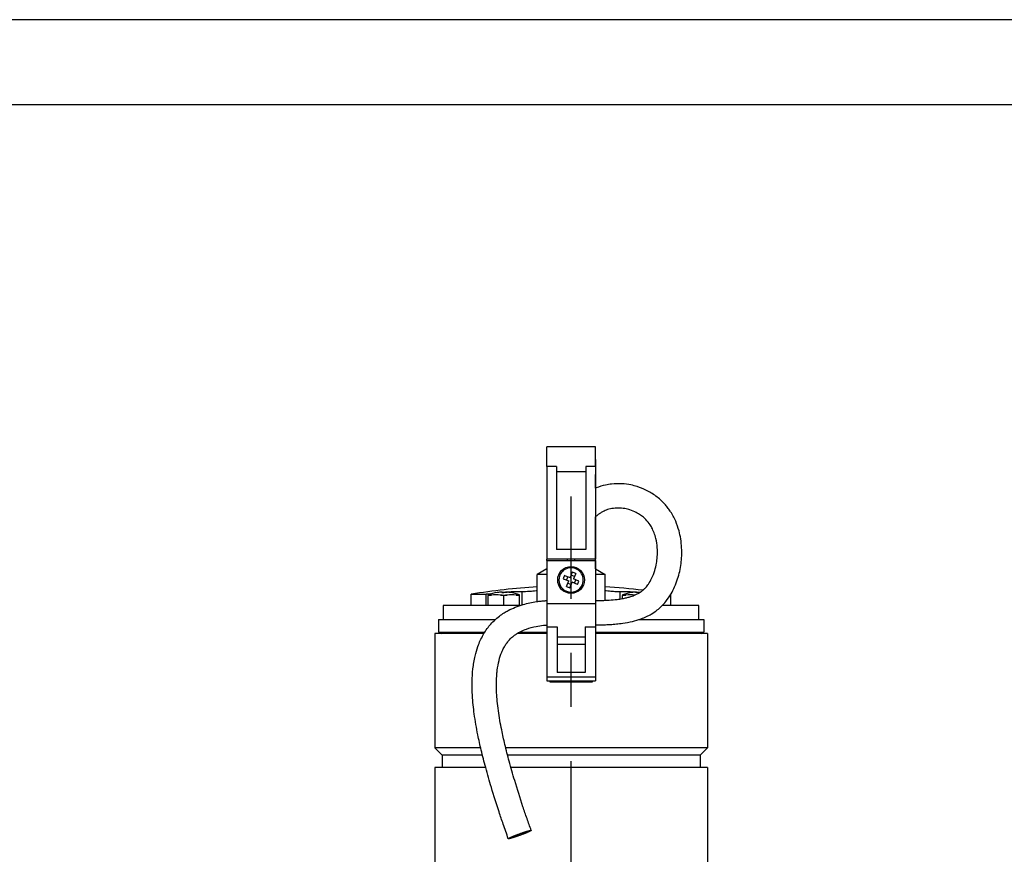
# Model space of a CAD drawing. Extents: x 0 to 210, y 0 to 297.
# Drawn here: x 58 to 116, y 248 to 297 of the extents above; entities that cross this region are included whole.
import ezdxf

# ---------------------------------------------------------------- set-up
doc = ezdxf.new("R2010")
doc.units = 0
doc.linetypes.add('CENTER2', pattern=[28.575, 19.05, -3.175, 3.175, -3.175])
doc.layers.add('1', color=7, linetype='CONTINUOUS')

# ---------------------------------------------------------------- blocks, each defined once
blk = doc.blocks.new('E', base_point=(20.907, 76.507))
at = {"layer": '1', "color": 0, "linetype": 'CONTINUOUS'}
for p, q in [((91.573, 271.948), (88.715, 271.948)), ((88.715, 270.797), (88.715, 271.948)), ((91.573, 270.797), (91.573, 271.948)), ((91.573, 271.206), (91.573, 270.31)), ((91.573, 271.034), (91.573, 271.206)), ((91.573, 271.034), (91.573, 271.206)), ((91.573, 270.92), (91.573, 271.034)), ((91.573, 270.92), (91.573, 271.034)), ((89.287, 270.797), (88.715, 270.797)), ((88.715, 270.797), (88.715, 265.348)), ((89.287, 270.797), (89.287, 265.92)), ((91.001, 270.471), (89.287, 270.471)), ((91.572, 270.797), (91.001, 270.797)), ((91.001, 270.797), (91.001, 265.92)), ((91.572, 270.797), (91.572, 265.348)), ((91.573, 269.513), (91.573, 270.31)), ((91.573, 266.343), (91.573, 267.834)), ((91.001, 265.92), (89.287, 265.92)), ((91.573, 266.115), (91.573, 266.343)), ((91.573, 264.777), (91.573, 266.115)), ((91.572, 265.348), (88.715, 265.348)), ((88.715, 265.277), (88.715, 265.348)), ((88.715, 265.277), (88.715, 262.76)), ((88.715, 265.277), (91.572, 265.277)), ((89.931, 265.277), (89.931, 265.348)), ((90.357, 265.277), (90.357, 265.348)), ((91.572, 265.277), (91.572, 265.348)), ((91.572, 265.277), (91.572, 262.76)), ((88.715, 264.777), (88.151, 264.451)), ((91.573, 265.134), (91.573, 264.777)), ((91.573, 264.777), (92.137, 264.451)), ((88.715, 264.451), (88.151, 264.451)), ((88.151, 262.868), (88.151, 264.451)), ((89.685, 264.206), (90.004, 264.076)), ((89.766, 264.404), (90.085, 264.274)), ((89.951, 264.329), (89.87, 264.131)), ((89.874, 263.757), (90.004, 264.076)), ((90.216, 264.593), (90.085, 264.274)), ((90.339, 264.327), (90.14, 264.408)), ((90.414, 264.512), (90.284, 264.193)), ((90.603, 264.062), (90.284, 264.193)), ((90.337, 263.939), (90.418, 264.138)), ((92.137, 264.451), (91.572, 264.451)), ((92.137, 262.938), (92.137, 264.451)), ((89.949, 263.941), (90.147, 263.86)), ((90.072, 263.675), (90.202, 263.994)), ((90.521, 263.864), (90.202, 263.994)), ((84.287, 263.293), (85.158, 263.293)), ((84.287, 262.634), (84.287, 263.293)), ((85.158, 262.634), (85.158, 263.293)), ((85.267, 263.265), (85.267, 263.248)), ((85.267, 263.248), (85.468, 263.248)), ((85.267, 263.248), (85.267, 263.213)), ((85.267, 262.634), (85.267, 263.213)), ((85.802, 263.393), (85.803, 263.391)), ((85.995, 263.248), (86.396, 263.248)), ((86.088, 263.416), (86.088, 263.391)), ((86.088, 263.394), (86.196, 263.406)), ((86.196, 263.393), (86.196, 263.406)), ((86.196, 262.634), (86.196, 263.213)), ((86.303, 263.391), (86.303, 263.416)), ((86.588, 263.391), (86.589, 263.393)), ((86.924, 263.248), (87.124, 263.248)), ((87.124, 263.248), (87.124, 263.265)), ((87.124, 263.213), (87.124, 263.248)), ((87.124, 262.634), (87.124, 263.213)), ((87.27, 262.673), (87.27, 263.462)), ((93.018, 263.017), (93.018, 263.462)), ((93.164, 263.265), (93.164, 263.248)), ((93.164, 263.248), (93.365, 263.248)), ((93.164, 263.248), (93.164, 263.213)), ((93.164, 263.042), (93.164, 263.213)), ((93.699, 263.393), (93.7, 263.391)), ((93.986, 263.416), (93.986, 263.391)), ((94.093, 263.393), (94.093, 263.406)), ((94.093, 263.406), (94.174, 263.397)), ((94.2, 263.414), (94.2, 263.416)), ((94.2, 263.416), (94.203, 263.416)), ((95.994, 263.293), (96.001, 263.293)), ((96.001, 262.634), (96.001, 263.293)), ((87.149, 262.634), (82.644, 262.634)), ((82.644, 262.634), (82.644, 261.806)), ((88.715, 262.76), (88.715, 261.385)), ((88.715, 262.76), (91.572, 262.76)), ((91.572, 262.76), (91.572, 261.385)), ((97.644, 262.634), (95.488, 262.634)), ((97.644, 261.806), (97.644, 262.634)), ((82.358, 261.806), (85.692, 261.806)), ((82.358, 261.806), (82.358, 261.063)), ((94.104, 261.806), (97.93, 261.806)), ((97.93, 261.806), (97.93, 261.063)), ((88.715, 261.385), (88.715, 258.449)), ((88.715, 261.385), (89.322, 261.385)), ((89.322, 261.385), (89.322, 258.699)), ((90.965, 261.385), (90.965, 258.699)), ((90.965, 261.385), (91.572, 261.385)), ((91.572, 261.385), (91.572, 258.449)), ((82.144, 260.991), (82.144, 254.277)), ((85.03, 260.991), (82.144, 260.991)), ((82.358, 261.063), (85.074, 261.063)), ((82.573, 261.048), (82.573, 261.063)), ((82.573, 261.048), (82.636, 261.048)), ((82.623, 261.013), (82.782, 261.013)), ((82.636, 261.048), (82.636, 261.063)), ((82.794, 261.063), (82.794, 261.048)), ((82.794, 261.048), (85.065, 261.048)), ((88.715, 260.991), (86.973, 260.991)), ((87.07, 261.048), (88.715, 261.048)), ((87.096, 261.063), (88.715, 261.063)), ((90.965, 260.777), (89.322, 260.777)), ((91.572, 261.063), (97.93, 261.063)), ((91.572, 261.048), (97.716, 261.048)), ((98.144, 260.991), (91.572, 260.991)), ((97.716, 261.048), (97.716, 261.063)), ((98.144, 260.991), (98.144, 254.277)), ((90.965, 260.348), (89.322, 260.348)), ((88.715, 258.449), (91.572, 258.449)), ((88.715, 258.449), (88.715, 258.206)), ((90.965, 258.699), (89.322, 258.699)), ((91.572, 258.449), (91.572, 258.206)), ((88.715, 258.206), (91.572, 258.206)), ((88.893, 258.206), (88.893, 258.156)), ((88.893, 258.156), (91.396, 258.156)), ((88.956, 258.206), (88.956, 258.156)), ((91.332, 258.206), (91.332, 258.156)), ((91.396, 258.156), (91.396, 258.206)), ((82.144, 254.277), (82.573, 253.848)), ((84.839, 254.277), (82.144, 254.277)), ((98.144, 254.277), (86.308, 254.277)), ((98.144, 254.277), (97.716, 253.848)), ((82.573, 253.848), (82.573, 253.134)), ((84.943, 253.848), (82.573, 253.848)), ((97.716, 253.848), (86.418, 253.848)), ((97.716, 253.848), (97.716, 253.134)), ((82.144, 253.134), (82.144, 228.991)), ((85.13, 253.134), (82.144, 253.134)), ((98.144, 253.134), (86.612, 253.134)), ((98.144, 253.134), (98.144, 228.991))]:
    blk.add_line(p, q, dxfattribs=at)
at = {"layer": '1', "color": 0, "linetype": 'CENTER2'}
blk.add_line((90.144, 205.885), (90.144, 269.022), dxfattribs=at)
at = {"layer": '1', "color": 0, "linetype": 'CONTINUOUS'}
blk.add_circle((90.144, 264.134), 0.786, dxfattribs=at)
for centre, radius, start, end in [((90.144, 264.134), 0.714, 337.73748, 157.73748), ((90.144, 264.134), 0.714, 157.73748, 337.73748), ((92.153, 263.312), 2.625, 155.3985, 160.07646), ((89.321, 262.125), 2.625, 65.39865, 70.07631), ((90.144, 228.063), 35.714, 93.19877, 99.43915), ((90.966, 266.144), 2.625, 245.39857, 250.0764), ((88.137, 264.956), 2.623, 335.39759, 337.73857), ((88.137, 264.956), 2.623, 337.73639, 340.07737), ((90.144, 228.063), 35.714, 83.23137, 86.80123), ((86.196, 260.563), 2.857, 97.91724, 108.96558), ((85.817, 260.624), 2.647, 97.57559, 101.98432), ((85.731, 261.236), 2.029, 82.53321, 97.46679), ((86.196, 260.563), 2.855, 92.15067, 97.90082), ((85.646, 260.624), 2.647, 78.01568, 82.42441), ((86.196, 260.336), 3.057, 87.99134, 92.00866), ((86.745, 260.624), 2.647, 97.57559, 101.98433), ((86.196, 260.563), 2.855, 82.09927, 87.84925), ((86.66, 261.236), 2.029, 82.53321, 97.46679), ((86.196, 260.563), 2.857, 71.03434, 82.08275), ((86.575, 260.624), 2.647, 78.01568, 82.42441), ((94.093, 260.563), 2.857, 97.91724, 108.96558), ((93.714, 260.624), 2.647, 97.57559, 101.98432), ((93.628, 261.236), 2.029, 82.65951, 97.46689), ((94.093, 260.563), 2.855, 92.15067, 97.90082), ((94.093, 260.336), 3.057, 88.63458, 92.00864), ((90.144, 228.063), 35.714, 80.56085, 80.57133), ((82.516, 261.048), 0.0571, 270, 0), ((97.773, 261.048), 0.0571, 180, 270)]:
    blk.add_arc(centre, radius, start, end, dxfattribs=at)
for centre, major_axis, ratio, start_param, end_param in [((91.573, 269.063), (0, 2.143), 0.000029, 5.880469, 6.283185), ((82.579, 261.048), (0, 0.0571), 0.991672, 4.037257, 4.712389)]:
    blk.add_ellipse(centre, major_axis=major_axis, ratio=ratio, start_param=start_param, end_param=end_param, dxfattribs=at)
at = {"layer": '1', "color": 0, "linetype": 'CONTINUOUS', "extrusion": (0, 0, -1)}
blk.add_ellipse((82.739, 261.048), major_axis=(0, -0.0571), ratio=0.970719, start_param=4.712389, end_param=5.387521, dxfattribs=at)
at = {"layer": '1', "color": 0, "linetype": 'CONTINUOUS'}
for points, degree, knots in [([(94.831, 269.244), (94.735, 269.302), (94.472, 269.445), (94.078, 269.601), (93.607, 269.724), (93.106, 269.791), (92.605, 269.78), (92.098, 269.697), (91.783, 269.601), (91.59, 269.52), (91.572, 269.513)], 3, [0, 0, 0, 0, 2.621781, 6.983096, 9.893759, 13.987507, 18.714916, 21.406241, 25.65196, 26.06576, 26.06576, 26.06576, 26.06576]), ([(91.572, 261.491), (91.771, 261.495), (92.059, 261.503), (92.469, 261.524), (92.805, 261.55), (93.242, 261.601), (93.73, 261.691), (94.195, 261.828), (94.561, 261.979), (94.882, 262.147), (95.177, 262.347), (95.463, 262.599), (95.744, 262.909), (96.006, 263.292), (96.234, 263.738), (96.456, 264.324), (96.622, 265.091), (96.653, 265.885), (96.587, 266.528), (96.477, 267.054), (96.323, 267.503), (96.164, 267.835), (96.051, 268.032), (95.945, 268.199), (95.808, 268.388), (95.545, 268.698), (95.218, 268.991), (94.932, 269.183), (94.831, 269.244)], 3, [118.397464, 118.397464, 118.397464, 118.397464, 122.560502, 124.452816, 127.018292, 129.639665, 133.699093, 137.443386, 139.826125, 142.034172, 145.060325, 147.327262, 150.046915, 153.879295, 157.125035, 160.625141, 167.170226, 173.808724, 177.650215, 181.17476, 185.557483, 188.095689, 189.370696, 190.645531, 192.554301, 194.657663, 199.906876, 202.648669, 202.648669, 202.648669, 202.648669]), ([(91.572, 262.92), (91.592, 262.92), (91.724, 262.923), (91.992, 262.93), (92.398, 262.949), (92.794, 262.984), (93.133, 263.034), (93.38, 263.084), (93.615, 263.146), (93.826, 263.219), (94.011, 263.303), (94.148, 263.379), (94.274, 263.462), (94.4, 263.565), (94.542, 263.707), (94.71, 263.92), (94.9, 264.25), (95.059, 264.663), (95.158, 265.092), (95.212, 265.545), (95.211, 266.034), (95.14, 266.51), (95.039, 266.848), (94.954, 267.054), (94.888, 267.189), (94.816, 267.314), (94.68, 267.518), (94.483, 267.736), (94.219, 267.946), (93.939, 268.115), (93.627, 268.245), (93.279, 268.331), (92.919, 268.364), (92.555, 268.334), (92.227, 268.245), (92.007, 268.145), (91.85, 268.051), (91.72, 267.961), (91.625, 267.881), (91.572, 267.833)], 3, [137.557603, 137.557603, 137.557603, 137.557603, 137.979442, 140.318728, 143.184496, 146.520636, 148.668375, 150.386735, 151.836899, 153.782109, 155.105091, 156.119746, 157.100371, 158.318482, 159.56908, 161.386152, 164.107085, 167.702513, 170.867209, 173.611641, 177.635527, 181.620496, 184.418057, 185.791852, 186.926386, 188.057174, 189.374328, 193.108896, 195.633934, 198.276113, 201.815102, 204.674812, 207.858075, 211.376762, 214.145705, 216.429839, 217.255476, 218.478933, 220.06955, 220.06955, 220.06955, 220.06955]), ([(87.27, 263.462), (87.302, 263.46), (87.395, 263.459), (87.555, 263.463), (87.738, 263.475), (87.916, 263.49), (88.06, 263.509), (88.131, 263.521), (88.151, 263.525)], 3, [0, 0, 0, 0, 1.020449, 2.591199, 3.568648, 4.853842, 6.372435, 7.071224, 7.071224, 7.071224, 7.071224]), ([(92.137, 263.525), (92.141, 263.524), (92.164, 263.52), (92.241, 263.507), (92.373, 263.491), (92.552, 263.475), (92.731, 263.463), (92.898, 263.459), (92.987, 263.46), (93.018, 263.462)], 3, [0.306222, 0.306222, 0.306222, 0.306222, 0.453591, 1.058445, 2.643618, 3.619369, 4.889439, 6.379915, 7.377793, 7.377793, 7.377793, 7.377793]), ([(86.459, 248.954), (86.357, 249.237), (86.173, 249.758), (85.836, 250.759), (85.55, 251.67), (85.295, 252.54), (85.09, 253.27), (84.874, 254.105), (84.641, 255.153), (84.454, 256.222), (84.346, 257.262), (84.324, 258.148), (84.37, 258.921), (84.484, 259.617), (84.678, 260.289), (84.957, 260.908), (85.298, 261.402), (85.634, 261.761), (85.914, 262.001), (86.198, 262.196), (86.504, 262.372), (86.873, 262.541), (87.297, 262.687), (87.718, 262.795), (88.077, 262.86), (88.38, 262.897), (88.578, 262.914), (88.685, 262.919), (88.715, 262.921)], 3, [0, 0, 0, 0, 6.344127, 11.624987, 22.186483, 26.415953, 30.656997, 38.113031, 44.546035, 53.205939, 60.897402, 66.490376, 71.806084, 77.14683, 81.274955, 86.48723, 91.370341, 93.843309, 96.818053, 99.11926, 101.071824, 104.245812, 107.651555, 110.487843, 113.382437, 115.311592, 116.912527, 117.554616, 117.554616, 117.554616, 117.554616]), ([(85.419, 263.312), (85.385, 263.308), (85.312, 263.301), (85.222, 263.295), (85.175, 263.293), (85.158, 263.293)], 3, [0.743559, 0.743559, 0.743559, 0.743559, 1.474986, 2.384781, 3.065186, 3.065186, 3.065186, 3.065186]), ([(86.196, 263.406), (86.28, 263.416), (86.493, 263.437), (86.806, 263.459), (87.079, 263.466), (87.218, 263.464), (87.27, 263.462)], 3, [0, 0, 0, 0, 1.794833, 4.474527, 6.86777, 8.526383, 8.526383, 8.526383, 8.526383]), ([(93.018, 263.462), (93.075, 263.464), (93.23, 263.466), (93.514, 263.457), (93.823, 263.434), (94.015, 263.415), (94.093, 263.406)], 3, [0, 0, 0, 0, 1.805613, 4.480708, 6.87886, 8.526383, 8.526383, 8.526383, 8.526383]), ([(87.802, 249.441), (87.719, 249.671), (87.555, 250.132), (87.225, 251.106), (86.93, 252.04), (86.668, 252.933), (86.471, 253.637), (86.264, 254.436), (86.044, 255.423), (85.896, 256.271), (85.81, 257), (85.769, 257.535), (85.757, 258.07), (85.776, 258.513), (85.824, 258.963), (85.9, 259.393), (86.04, 259.832), (86.187, 260.144), (86.317, 260.36), (86.455, 260.546), (86.61, 260.714), (86.77, 260.853), (86.962, 260.989), (87.209, 261.128), (87.593, 261.287), (88.041, 261.408), (88.441, 261.469), (88.651, 261.486), (88.715, 261.49)], 3, [0, 0, 0, 0, 5.141722, 10.289665, 21.616605, 25.730582, 29.832933, 36.97701, 43.057976, 51.083535, 55.047883, 58.480481, 62.349452, 66.270172, 67.79273, 71.873947, 75.41901, 77.460615, 79.115253, 80.735684, 82.334774, 83.926399, 85.209834, 87.286924, 89.897731, 93.967487, 97.049222, 98.393919, 98.393919, 98.393919, 98.393919]), ([(87.796, 249.445), (87.78, 249.447), (87.742, 249.442), (87.681, 249.427), (87.6, 249.405), (87.503, 249.375), (87.283, 249.303), (87.034, 249.214), (86.798, 249.123), (86.615, 249.045), (86.54, 249.011), (86.434, 248.957), (86.418, 248.933), (86.5, 248.945), (86.661, 248.99), (86.759, 249.02), (86.979, 249.092), (87.228, 249.181), (87.464, 249.272), (87.647, 249.35), (87.721, 249.384), (87.775, 249.411), (87.805, 249.431), (87.812, 249.442), (87.796, 249.445)], 9, [0, 0, 0, 0, 0, 0, 0, 0, 0, 0, 0.25, 0.25, 0.25, 0.25, 0.25, 0.5, 0.5, 0.5, 0.5, 0.5, 0.75, 0.75, 0.75, 0.75, 0.75, 1, 1, 1, 1, 1, 1, 1, 1, 1, 1])]:
    blk.add_open_spline(points, degree=degree, knots=knots, dxfattribs=at)

msp = doc.modelspace()

# ---------------------------------------------------------------- linework, layer by layer
at = {"layer": '1', "color": 4, "linetype": 'CONTINUOUS'}
msp.add_line((210, 297), (0, 297), dxfattribs=at)
at = {"layer": '1', "color": 6, "linetype": 'CONTINUOUS'}
msp.add_line((205, 292), (24, 292), dxfattribs=at)

# ---------------------------------------------------------------- block references
at = {"layer": '1', "color": 3, "linetype": 'CONTINUOUS'}
msp.add_blockref('E', (20.907, 76.507), dxfattribs=at)

doc.saveas('drawing.dxf')
